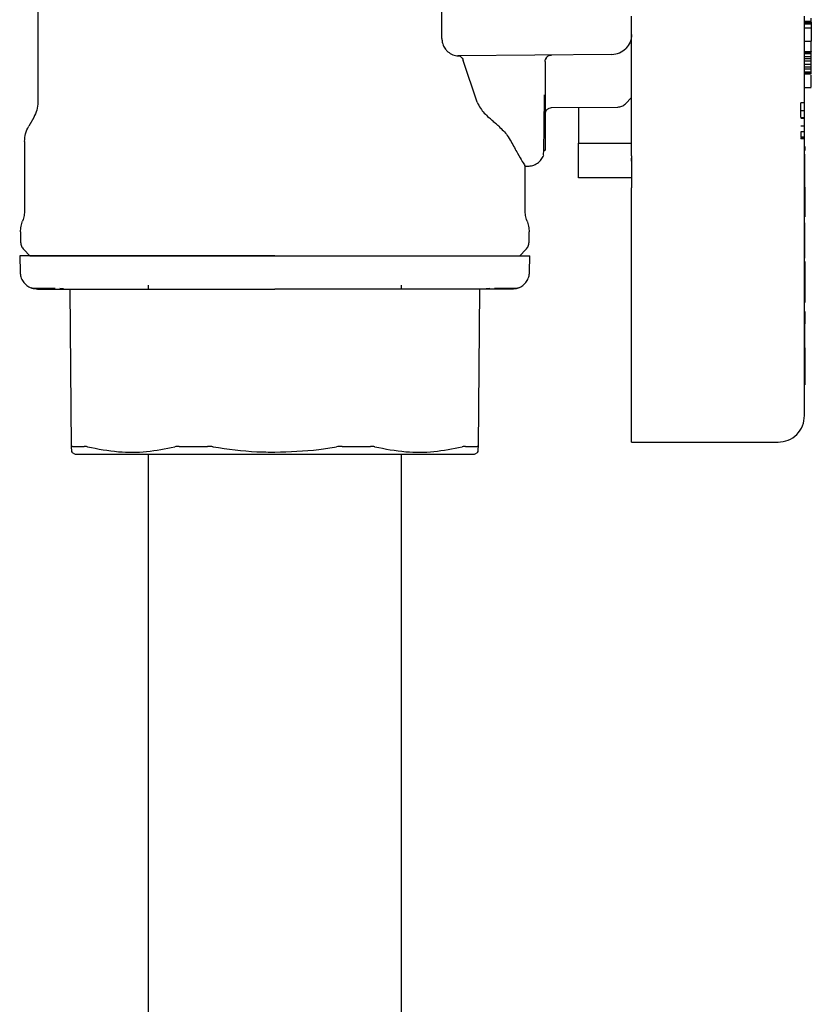
# Model space of a CAD drawing. Units: inches. Extents: x 0.4 to 16.6, y 0.2 to 10.8.
# Drawn here: x 11.2 to 11.4, y 6.2 to 6.5 of the extents above; entities that cross this region are included whole.
import ezdxf

# ---------------------------------------------------------------- set-up
doc = ezdxf.new("R2010")
doc.units = ezdxf.units.IN
doc.header["$MEASUREMENT"] = 0

msp = doc.modelspace()

# ---------------------------------------------------------------- linework, layer by layer
at = {"color": 7, "linetype": 'Continuous', "lineweight": 25}
for p, q in [((11.1648, 6.50939), (11.1648, 6.44601)), ((11.28428, 6.46482), (11.28428, 6.478)), ((11.39157, 6.46999), (11.39354, 6.46999)), ((11.39157, 6.46971), (11.39354, 6.46971)), ((11.39157, 6.46943), (11.39354, 6.46943)), ((11.39157, 6.46915), (11.39354, 6.46915)), ((11.39354, 6.46999), (11.39354, 6.47084)), ((11.39354, 6.46971), (11.39354, 6.46999)), ((11.39354, 6.46971), (11.39354, 6.46943)), ((11.39354, 6.46943), (11.39354, 6.46915)), ((11.39354, 6.46915), (11.39354, 6.46801)), ((11.39157, 6.46801), (11.39354, 6.46801)), ((11.39354, 6.46801), (11.39354, 6.46405)), ((11.39157, 6.46405), (11.39354, 6.46405)), ((11.39354, 6.46102), (11.39354, 6.46405)), ((11.39157, 6.46102), (11.39354, 6.46102)), ((11.39157, 6.46094), (11.39354, 6.46094)), ((11.39157, 6.46066), (11.39354, 6.46066)), ((11.39157, 6.46037), (11.39354, 6.46037)), ((11.39354, 6.46102), (11.39354, 6.46094)), ((11.39354, 6.46066), (11.39354, 6.46094)), ((11.39354, 6.46037), (11.39354, 6.46066)), ((11.39354, 6.45952), (11.39354, 6.46037)), ((11.33454, 6.46014), (11.28898, 6.45974)), ((11.2947, 6.44601), (11.29056, 6.45836)), ((11.3148, 6.45801), (11.3148, 6.44987)), ((11.39157, 6.45952), (11.39354, 6.45952)), ((11.39157, 6.45896), (11.39354, 6.45896)), ((11.39354, 6.45811), (11.39157, 6.45811)), ((11.39354, 6.45896), (11.39354, 6.45952)), ((11.39354, 6.45811), (11.39354, 6.45896)), ((11.39354, 6.45726), (11.39354, 6.45811)), ((11.39157, 6.45726), (11.39354, 6.45726)), ((11.39157, 6.45641), (11.39354, 6.45641)), ((11.39157, 6.45585), (11.39354, 6.45585)), ((11.39157, 6.455), (11.39354, 6.455)), ((11.39157, 6.45471), (11.39354, 6.45471)), ((11.39354, 6.45641), (11.39354, 6.45726)), ((11.39354, 6.45585), (11.39354, 6.45641)), ((11.39354, 6.455), (11.39354, 6.45585)), ((11.39354, 6.45471), (11.39354, 6.455)), ((11.39354, 6.45443), (11.39354, 6.45471)), ((11.39157, 6.45443), (11.39354, 6.45443)), ((11.3148, 6.44987), (11.3148, 6.44289)), ((11.39157, 6.45038), (11.39354, 6.45038)), ((11.33854, 6.44549), (11.34039, 6.44736)), ((11.39161, 6.44582), (11.39043, 6.44582)), ((11.39043, 6.44352), (11.39043, 6.44582)), ((11.3148, 6.44289), (11.3148, 6.43745)), ((11.31675, 6.4444), (11.33634, 6.44457)), ((11.39043, 6.44352), (11.39161, 6.44352)), ((11.39043, 6.44146), (11.39043, 6.44352)), ((11.16359, 6.44148), (11.16208, 6.43887)), ((11.3148, 6.44277), (11.3148, 6.44272)), ((11.3148, 6.44272), (11.3148, 6.44247)), ((11.39043, 6.44146), (11.39161, 6.44146)), ((11.39043, 6.44125), (11.39161, 6.44125)), ((11.3148, 6.43745), (11.3148, 6.43384)), ((11.39161, 6.43895), (11.39043, 6.43895)), ((11.39161, 6.43724), (11.39043, 6.43724)), ((11.39043, 6.43724), (11.39043, 6.43561)), ((11.16086, 6.43434), (11.16086, 6.41407)), ((11.39157, 6.43561), (11.39043, 6.43561)), ((11.39157, 6.43543), (11.39043, 6.43543)), ((11.39043, 6.43543), (11.39043, 6.43519)), ((11.39157, 6.43519), (11.39043, 6.43519)), ((11.39157, 6.3533), (11.39157, 6.43647)), ((11.31469, 6.43168), (11.31466, 6.43172)), ((11.31468, 6.43148), (11.31468, 6.43155)), ((11.3148, 6.43384), (11.3148, 6.43226)), ((11.32464, 6.42364), (11.32464, 6.43385)), ((11.32464, 6.43385), (11.34039, 6.43385)), ((11.39161, 6.43291), (11.39157, 6.43291)), ((11.39161, 6.43174), (11.39157, 6.43174)), ((11.39161, 6.43172), (11.39157, 6.43172)), ((11.39161, 6.43172), (11.39157, 6.43172)), ((11.39161, 6.43291), (11.39161, 6.43187)), ((11.39161, 6.43182), (11.39161, 6.43177)), ((11.39161, 6.43177), (11.39161, 6.43174)), ((11.39161, 6.43174), (11.39161, 6.43172)), ((11.39161, 6.43172), (11.39161, 6.43172)), ((11.34039, 6.42852), (11.34039, 6.4294)), ((11.39157, 6.43063), (11.39161, 6.43063)), ((11.39161, 6.42577), (11.39161, 6.43063)), ((11.30889, 6.41407), (11.30889, 6.42722)), ((11.30889, 6.42707), (11.30973, 6.42707)), ((11.39157, 6.42577), (11.39161, 6.42577)), ((11.39157, 6.42562), (11.39161, 6.42562)), ((11.39157, 6.42547), (11.39161, 6.42547)), ((11.39161, 6.42562), (11.39161, 6.42577)), ((11.39161, 6.42547), (11.39161, 6.42562)), ((11.39161, 6.42526), (11.39161, 6.42547)), ((11.34039, 6.42364), (11.32464, 6.42364)), ((11.39157, 6.42526), (11.39161, 6.42526)), ((11.39157, 6.42506), (11.39161, 6.42506)), ((11.39157, 6.42485), (11.39161, 6.42485)), ((11.39157, 6.42465), (11.39161, 6.42465)), ((11.39157, 6.42444), (11.39161, 6.42444)), ((11.39161, 6.42424), (11.39157, 6.42424)), ((11.39157, 6.42404), (11.39161, 6.42404)), ((11.39157, 6.42384), (11.39161, 6.42384)), ((11.39157, 6.42365), (11.39161, 6.42365)), ((11.39157, 6.42347), (11.39161, 6.42347)), ((11.39157, 6.4233), (11.39161, 6.4233)), ((11.39157, 6.42314), (11.39161, 6.42314)), ((11.39157, 6.42296), (11.39161, 6.42296)), ((11.39157, 6.42278), (11.39161, 6.42278)), ((11.39157, 6.42262), (11.39161, 6.42262)), ((11.39157, 6.42248), (11.39161, 6.42248)), ((11.39161, 6.42506), (11.39161, 6.42526)), ((11.39161, 6.42485), (11.39161, 6.42506)), ((11.39161, 6.42465), (11.39161, 6.42485)), ((11.39161, 6.42444), (11.39161, 6.42465)), ((11.39161, 6.42424), (11.39161, 6.42444)), ((11.39161, 6.42404), (11.39161, 6.42424)), ((11.39161, 6.42384), (11.39161, 6.42404)), ((11.39161, 6.42365), (11.39161, 6.42384)), ((11.39161, 6.42347), (11.39161, 6.42365)), ((11.39161, 6.4233), (11.39161, 6.42347)), ((11.39161, 6.42314), (11.39161, 6.4233)), ((11.39161, 6.42296), (11.39161, 6.42314)), ((11.39161, 6.42278), (11.39161, 6.42296)), ((11.39161, 6.42262), (11.39161, 6.42278)), ((11.39161, 6.42248), (11.39161, 6.42262)), ((11.39161, 6.42234), (11.39161, 6.42248)), ((11.34039, 6.35292), (11.34039, 6.42067)), ((11.39157, 6.42234), (11.39161, 6.42234)), ((11.39157, 6.42222), (11.39161, 6.42222)), ((11.39157, 6.42212), (11.39161, 6.42212)), ((11.39157, 6.42202), (11.39161, 6.42202)), ((11.39157, 6.42194), (11.39161, 6.42194)), ((11.39157, 6.42188), (11.39161, 6.42188)), ((11.39157, 6.42184), (11.39161, 6.42184)), ((11.39157, 6.42182), (11.39161, 6.42182)), ((11.39157, 6.42182), (11.39161, 6.42182)), ((11.39157, 6.42106), (11.39161, 6.42106)), ((11.39161, 6.42086), (11.39157, 6.42086)), ((11.39161, 6.42222), (11.39161, 6.42234)), ((11.39161, 6.42212), (11.39161, 6.42222)), ((11.39161, 6.42202), (11.39161, 6.42212)), ((11.39161, 6.42194), (11.39161, 6.42202)), ((11.39161, 6.42188), (11.39161, 6.42194)), ((11.39161, 6.42184), (11.39161, 6.42188)), ((11.39161, 6.42182), (11.39161, 6.42184)), ((11.39161, 6.42182), (11.39161, 6.42182)), ((11.39161, 6.42106), (11.39161, 6.42182)), ((11.39161, 6.42086), (11.39161, 6.42106)), ((11.39161, 6.42086), (11.39161, 6.41256)), ((11.39161, 6.41256), (11.39157, 6.41256)), ((11.39161, 6.4121), (11.39157, 6.4121)), ((11.39161, 6.41256), (11.39161, 6.4121)), ((11.39157, 6.41029), (11.39161, 6.41029)), ((11.39161, 6.40612), (11.39161, 6.41029)), ((11.15968, 6.40764), (11.15968, 6.4046)), ((11.31007, 6.4046), (11.31007, 6.40764)), ((11.39157, 6.40612), (11.39161, 6.40612)), ((11.39157, 6.40578), (11.39161, 6.40578)), ((11.39157, 6.40543), (11.39161, 6.40543)), ((11.39157, 6.40507), (11.39161, 6.40507)), ((11.39161, 6.40578), (11.39161, 6.40612)), ((11.39161, 6.40543), (11.39161, 6.40578)), ((11.39161, 6.40507), (11.39161, 6.40543)), ((11.39161, 6.40471), (11.39161, 6.40507)), ((11.1606, 6.40238), (11.16244, 6.40054)), ((11.30732, 6.40054), (11.30915, 6.40238)), ((11.39157, 6.40471), (11.39161, 6.40471)), ((11.39157, 6.40435), (11.39161, 6.40435)), ((11.39157, 6.404), (11.39161, 6.404)), ((11.39157, 6.40366), (11.39161, 6.40366)), ((11.39157, 6.40334), (11.39161, 6.40334)), ((11.39157, 6.40304), (11.39161, 6.40304)), ((11.39157, 6.40277), (11.39161, 6.40277)), ((11.39157, 6.40263), (11.39161, 6.40263)), ((11.39157, 6.4025), (11.39161, 6.4025)), ((11.39157, 6.40226), (11.39161, 6.40226)), ((11.39157, 6.40204), (11.39161, 6.40204)), ((11.39161, 6.40435), (11.39161, 6.40471)), ((11.39161, 6.404), (11.39161, 6.40435)), ((11.39161, 6.40366), (11.39161, 6.404)), ((11.39161, 6.40334), (11.39161, 6.40366)), ((11.39161, 6.40304), (11.39161, 6.40334)), ((11.39161, 6.40277), (11.39161, 6.40304)), ((11.39161, 6.40263), (11.39161, 6.40277)), ((11.39161, 6.4025), (11.39161, 6.40263)), ((11.39161, 6.40226), (11.39161, 6.4025)), ((11.39161, 6.40204), (11.39161, 6.40226)), ((11.39161, 6.40184), (11.39161, 6.40204)), ((11.15942, 6.40054), (11.15955, 6.39568)), ((11.3102, 6.39568), (11.31033, 6.40054)), ((11.39161, 6.40184), (11.39157, 6.40184)), ((11.39157, 6.40166), (11.39161, 6.40166)), ((11.39157, 6.40149), (11.39161, 6.40149)), ((11.39157, 6.40135), (11.39161, 6.40135)), ((11.39157, 6.40121), (11.39161, 6.40121)), ((11.39157, 6.4011), (11.39161, 6.4011)), ((11.39157, 6.401), (11.39161, 6.401)), ((11.39157, 6.40091), (11.39161, 6.40091)), ((11.39157, 6.39989), (11.39161, 6.39989)), ((11.39161, 6.40166), (11.39161, 6.40184)), ((11.39161, 6.40149), (11.39161, 6.40166)), ((11.39161, 6.40135), (11.39161, 6.40149)), ((11.39161, 6.40121), (11.39161, 6.40135)), ((11.39161, 6.4011), (11.39161, 6.40121)), ((11.39161, 6.401), (11.39161, 6.4011)), ((11.39161, 6.40091), (11.39161, 6.401)), ((11.39161, 6.39989), (11.39161, 6.40091)), ((11.39161, 6.39883), (11.39157, 6.39883)), ((11.39161, 6.39882), (11.39157, 6.39882)), ((11.39161, 6.39879), (11.39157, 6.39879)), ((11.39161, 6.39875), (11.39157, 6.39875)), ((11.39161, 6.39869), (11.39157, 6.39869)), ((11.39161, 6.39861), (11.39157, 6.39861)), ((11.39161, 6.39849), (11.39157, 6.39849)), ((11.39161, 6.39834), (11.39157, 6.39834)), ((11.39161, 6.39815), (11.39157, 6.39815)), ((11.39161, 6.39794), (11.39157, 6.39794)), ((11.39161, 6.39772), (11.39157, 6.39772)), ((11.39161, 6.39748), (11.39157, 6.39748)), ((11.39161, 6.39722), (11.39157, 6.39722)), ((11.39161, 6.39696), (11.39157, 6.39696)), ((11.39161, 6.39668), (11.39157, 6.39668)), ((11.39161, 6.3964), (11.39157, 6.3964)), ((11.39161, 6.39883), (11.39161, 6.39882)), ((11.39161, 6.39882), (11.39161, 6.39879)), ((11.39161, 6.39879), (11.39161, 6.39875)), ((11.39161, 6.39875), (11.39161, 6.39869)), ((11.39161, 6.39869), (11.39161, 6.39861)), ((11.39161, 6.39861), (11.39161, 6.39849)), ((11.39161, 6.39849), (11.39161, 6.39834)), ((11.39161, 6.39834), (11.39161, 6.39815)), ((11.39161, 6.39815), (11.39161, 6.39794)), ((11.39161, 6.39794), (11.39161, 6.39772)), ((11.39161, 6.39772), (11.39161, 6.39748)), ((11.39161, 6.39748), (11.39161, 6.39722)), ((11.39161, 6.39722), (11.39161, 6.39696)), ((11.39161, 6.39696), (11.39161, 6.39668)), ((11.39161, 6.39668), (11.39161, 6.3964)), ((11.39161, 6.3964), (11.39161, 6.39611)), ((11.39161, 6.39611), (11.39157, 6.39611)), ((11.39157, 6.39577), (11.39161, 6.39577)), ((11.39161, 6.39611), (11.39161, 6.39577)), ((11.39161, 6.39577), (11.39161, 6.38882)), ((11.17126, 6.39094), (11.17239, 6.39093)), ((11.17479, 6.34405), (11.17438, 6.3907)), ((11.19738, 6.39188), (11.19738, 6.3907)), ((11.27238, 6.3907), (11.27238, 6.39188)), ((11.29538, 6.3907), (11.29497, 6.34405)), ((11.29736, 6.39093), (11.2985, 6.39094)), ((11.39161, 6.38882), (11.39157, 6.38882)), ((11.39161, 6.38882), (11.39161, 6.38676)), ((11.39161, 6.38676), (11.39157, 6.38676)), ((11.39161, 6.38406), (11.39157, 6.38406)), ((11.39161, 6.38406), (11.39161, 6.38121)), ((11.39161, 6.38121), (11.39157, 6.38121)), ((11.39161, 6.38091), (11.39157, 6.38091)), ((11.39161, 6.38058), (11.39157, 6.38058)), ((11.39161, 6.38043), (11.39157, 6.38043)), ((11.39157, 6.37952), (11.39161, 6.37952)), ((11.39157, 6.37945), (11.39161, 6.37945)), ((11.39157, 6.37883), (11.39161, 6.37883)), ((11.39157, 6.37883), (11.39161, 6.37883)), ((11.39157, 6.37882), (11.39161, 6.37882)), ((11.39157, 6.37879), (11.39161, 6.37879)), ((11.39157, 6.37875), (11.39161, 6.37875)), ((11.39161, 6.38121), (11.39161, 6.38091)), ((11.39161, 6.38091), (11.39161, 6.38058)), ((11.39161, 6.38058), (11.39161, 6.38043)), ((11.39161, 6.37952), (11.39161, 6.38043)), ((11.39161, 6.37945), (11.39161, 6.37952)), ((11.39161, 6.37883), (11.39161, 6.37945)), ((11.39161, 6.37882), (11.39161, 6.37883)), ((11.39161, 6.37883), (11.39161, 6.37883)), ((11.39161, 6.37879), (11.39161, 6.37882)), ((11.39161, 6.37875), (11.39161, 6.37879)), ((11.39161, 6.3787), (11.39161, 6.37875)), ((11.39157, 6.3787), (11.39161, 6.3787)), ((11.39157, 6.37864), (11.39161, 6.37864)), ((11.39157, 6.37856), (11.39161, 6.37856)), ((11.39157, 6.37847), (11.39161, 6.37847)), ((11.39157, 6.37837), (11.39161, 6.37837)), ((11.39157, 6.37825), (11.39161, 6.37825)), ((11.39157, 6.37807), (11.39161, 6.37807)), ((11.39157, 6.37794), (11.39161, 6.37794)), ((11.39157, 6.37775), (11.39161, 6.37775)), ((11.39157, 6.37755), (11.39161, 6.37755)), ((11.39157, 6.37734), (11.39161, 6.37734)), ((11.39157, 6.37711), (11.39161, 6.37711)), ((11.39157, 6.37687), (11.39161, 6.37687)), ((11.39157, 6.37661), (11.39161, 6.37661)), ((11.39157, 6.37634), (11.39161, 6.37634)), ((11.39157, 6.37605), (11.39161, 6.37605)), ((11.39161, 6.37864), (11.39161, 6.3787)), ((11.39161, 6.37856), (11.39161, 6.37864)), ((11.39161, 6.37847), (11.39161, 6.37856)), ((11.39161, 6.37837), (11.39161, 6.37847)), ((11.39161, 6.37825), (11.39161, 6.37837)), ((11.39161, 6.37807), (11.39161, 6.37825)), ((11.39161, 6.37794), (11.39161, 6.37807)), ((11.39161, 6.37775), (11.39161, 6.37794)), ((11.39161, 6.37755), (11.39161, 6.37775)), ((11.39161, 6.37734), (11.39161, 6.37755)), ((11.39161, 6.37711), (11.39161, 6.37734)), ((11.39161, 6.37687), (11.39161, 6.37711)), ((11.39161, 6.37661), (11.39161, 6.37687)), ((11.39161, 6.37634), (11.39161, 6.37661)), ((11.39161, 6.37605), (11.39161, 6.37634)), ((11.39161, 6.37576), (11.39161, 6.37605)), ((11.39157, 6.37576), (11.39161, 6.37576)), ((11.39157, 6.37546), (11.39161, 6.37546)), ((11.39157, 6.37516), (11.39161, 6.37516)), ((11.39157, 6.37486), (11.39161, 6.37486)), ((11.39157, 6.37456), (11.39161, 6.37456)), ((11.39157, 6.37425), (11.39161, 6.37425)), ((11.39157, 6.37395), (11.39161, 6.37395)), ((11.39157, 6.37365), (11.39161, 6.37365)), ((11.39157, 6.37343), (11.39161, 6.37343)), ((11.39161, 6.37332), (11.39157, 6.37332)), ((11.39157, 6.37314), (11.39161, 6.37314)), ((11.39157, 6.37294), (11.39161, 6.37294)), ((11.39161, 6.37546), (11.39161, 6.37576)), ((11.39161, 6.37516), (11.39161, 6.37546)), ((11.39161, 6.37486), (11.39161, 6.37516)), ((11.39161, 6.37456), (11.39161, 6.37486)), ((11.39161, 6.37425), (11.39161, 6.37456)), ((11.39161, 6.37395), (11.39161, 6.37425)), ((11.39161, 6.37365), (11.39161, 6.37395)), ((11.39161, 6.37343), (11.39161, 6.37365)), ((11.39161, 6.37332), (11.39161, 6.37343)), ((11.39161, 6.37332), (11.39161, 6.37314)), ((11.39161, 6.37314), (11.39161, 6.37294)), ((11.39161, 6.37294), (11.39161, 6.37273)), ((11.39157, 6.37273), (11.39161, 6.37273)), ((11.39157, 6.3725), (11.39161, 6.3725)), ((11.39157, 6.37225), (11.39161, 6.37225)), ((11.39157, 6.372), (11.39161, 6.372)), ((11.39157, 6.37172), (11.39161, 6.37172)), ((11.39157, 6.37144), (11.39161, 6.37144)), ((11.39157, 6.37115), (11.39161, 6.37115)), ((11.39157, 6.37085), (11.39161, 6.37085)), ((11.39157, 6.37055), (11.39161, 6.37055)), ((11.39157, 6.37025), (11.39161, 6.37025)), ((11.39161, 6.37273), (11.39161, 6.3725)), ((11.39161, 6.3725), (11.39161, 6.37225)), ((11.39161, 6.37225), (11.39161, 6.372)), ((11.39161, 6.372), (11.39161, 6.37172)), ((11.39161, 6.37172), (11.39161, 6.37144)), ((11.39161, 6.37144), (11.39161, 6.37115)), ((11.39161, 6.37115), (11.39161, 6.37085)), ((11.39161, 6.37085), (11.39161, 6.37055)), ((11.39161, 6.37055), (11.39161, 6.37025)), ((11.39161, 6.37025), (11.39161, 6.36995)), ((11.39157, 6.36995), (11.39161, 6.36995)), ((11.39157, 6.36964), (11.39161, 6.36964)), ((11.39157, 6.36934), (11.39161, 6.36934)), ((11.39157, 6.36903), (11.39161, 6.36903)), ((11.39157, 6.36873), (11.39161, 6.36873)), ((11.39157, 6.36843), (11.39161, 6.36843)), ((11.39157, 6.36817), (11.39161, 6.36817)), ((11.39157, 6.36792), (11.39161, 6.36792)), ((11.39157, 6.36766), (11.39161, 6.36766)), ((11.39157, 6.36741), (11.39161, 6.36741)), ((11.39157, 6.36715), (11.39161, 6.36715)), ((11.39161, 6.36995), (11.39161, 6.36964)), ((11.39161, 6.36964), (11.39161, 6.36934)), ((11.39161, 6.36934), (11.39161, 6.36903)), ((11.39161, 6.36903), (11.39161, 6.36873)), ((11.39161, 6.36873), (11.39161, 6.36843)), ((11.39161, 6.36843), (11.39161, 6.36817)), ((11.39161, 6.36817), (11.39161, 6.36792)), ((11.39161, 6.36792), (11.39161, 6.36766)), ((11.39161, 6.36766), (11.39161, 6.36741)), ((11.39161, 6.36741), (11.39161, 6.36715)), ((11.39161, 6.36715), (11.39161, 6.3669)), ((11.39157, 6.3669), (11.39161, 6.3669)), ((11.39157, 6.36665), (11.39161, 6.36665)), ((11.39157, 6.3664), (11.39161, 6.3664)), ((11.39157, 6.36616), (11.39161, 6.36616)), ((11.39157, 6.36591), (11.39161, 6.36591)), ((11.39157, 6.36551), (11.39161, 6.36551)), ((11.39157, 6.3651), (11.39161, 6.3651)), ((11.39157, 6.3647), (11.39161, 6.3647)), ((11.39157, 6.3643), (11.39161, 6.3643)), ((11.39161, 6.3669), (11.39161, 6.36665)), ((11.39161, 6.36665), (11.39161, 6.3664)), ((11.39161, 6.3664), (11.39161, 6.36616)), ((11.39161, 6.36616), (11.39161, 6.36591)), ((11.39161, 6.36591), (11.39161, 6.36551)), ((11.39161, 6.36551), (11.39161, 6.3651)), ((11.39161, 6.3651), (11.39161, 6.3647)), ((11.39161, 6.3647), (11.39161, 6.3643)), ((11.39161, 6.3643), (11.39161, 6.3639)), ((11.39157, 6.3639), (11.39161, 6.3639)), ((11.39157, 6.36351), (11.39161, 6.36351)), ((11.39157, 6.36312), (11.39161, 6.36312)), ((11.39157, 6.36273), (11.39161, 6.36273)), ((11.39157, 6.36235), (11.39161, 6.36235)), ((11.39157, 6.36234), (11.39161, 6.36234)), ((11.39161, 6.3639), (11.39161, 6.36351)), ((11.39161, 6.36351), (11.39161, 6.36312)), ((11.39161, 6.36312), (11.39161, 6.36273)), ((11.39161, 6.36273), (11.39161, 6.36235)), ((11.39161, 6.36235), (11.39161, 6.36234)), ((11.34039, 6.34543), (11.3837, 6.34543)), ((11.17473, 6.34251), (11.17582, 6.34188)), ((11.29393, 6.34188), (11.29503, 6.34251))]:
    msp.add_line(p, q, dxfattribs=at)
for points, knots in [([(11.34039, 6.43008), (11.34039, 6.43167), (11.34039, 6.43485), (11.34039, 6.44093), (11.34039, 6.44777), (11.34039, 6.45528), (11.34039, 6.46323), (11.34039, 6.46868), (11.34039, 6.47141)], [0, 0, 0, 0, 0.166678, 0.333342, 0.500007, 0.666671, 0.833335, 1, 1, 1, 1]), ([(11.39157, 6.43647), (11.39157, 6.43812), (11.39157, 6.44146), (11.39157, 6.45024), (11.39157, 6.46052), (11.39157, 6.46787), (11.39157, 6.47141)], [0, 0, 0, 0, 0.254626, 0.514176, 0.766137, 1, 1, 1, 1]), ([(11.28428, 6.46482), (11.2843, 6.46445), (11.28434, 6.46391), (11.28455, 6.46316), (11.28488, 6.46234), (11.28533, 6.46168), (11.28568, 6.46129), (11.28576, 6.46121)], [0, 0, 0, 0, 0.251801, 0.37656, 0.552479, 0.906814, 1, 1, 1, 1]), ([(11.34039, 6.46604), (11.34031, 6.46527), (11.34015, 6.46371), (11.33917, 6.46249), (11.33868, 6.46189)], [0, 0, 0, 0, 0.50063, 1, 1, 1, 1]), ([(11.28576, 6.46121), (11.2862, 6.46084), (11.28715, 6.46003), (11.28828, 6.45975), (11.2889, 6.45974), (11.28898, 6.45974)], [0, 0, 0, 0, 0.434331, 0.928905, 1, 1, 1, 1]), ([(11.33454, 6.46014), (11.33531, 6.46022), (11.33687, 6.4604), (11.33807, 6.46139), (11.33868, 6.46189)], [0, 0, 0, 0, 0.499413, 1, 1, 1, 1]), ([(11.28906, 6.45974), (11.28927, 6.45972), (11.28965, 6.45967), (11.29012, 6.45929), (11.29042, 6.45883), (11.29052, 6.45849), (11.29056, 6.45836)], [0, 0, 0, 0, 0.3276827, 0.6178261, 0.852928, 1, 1, 1, 1]), ([(11.3148, 6.45801), (11.31481, 6.45814), (11.31482, 6.4584), (11.31494, 6.45877), (11.31512, 6.45911), (11.31528, 6.4593), (11.31537, 6.4594)], [0, 0, 0, 0, 0.250078, 0.500348, 0.750455, 1, 1, 1, 1]), ([(11.31675, 6.45981), (11.31656, 6.45982), (11.31618, 6.45984), (11.31565, 6.45963), (11.31522, 6.45928), (11.31504, 6.45893), (11.31495, 6.45876)], [0, 0, 0, 0, 0.254814, 0.507596, 0.75602, 1, 1, 1, 1]), ([(11.39354, 6.45045), (11.39354, 6.45043), (11.39354, 6.45034), (11.39354, 6.45058), (11.39354, 6.45088), (11.39354, 6.45109), (11.39354, 6.45125), (11.39354, 6.45166), (11.39354, 6.4524), (11.39354, 6.4533), (11.39354, 6.45383), (11.39354, 6.45397)], [0, 0, 0, 0, 0.086588, 0.297175, 0.401905, 0.427979, 0.480172, 0.532362, 0.728568, 0.924633, 1, 1, 1, 1]), ([(11.1648, 6.44601), (11.16475, 6.44521), (11.16464, 6.44363), (11.16394, 6.4422), (11.16359, 6.44148)], [0, 0, 0, 0, 0.5, 1, 1, 1, 1]), ([(11.2947, 6.44601), (11.29501, 6.44539), (11.2956, 6.44424), (11.29681, 6.44275), (11.2977, 6.44191), (11.29815, 6.44148)], [0, 0, 0, 0, 0.362234, 0.679304, 1, 1, 1, 1]), ([(11.31457, 6.44246), (11.31459, 6.44391), (11.31461, 6.44566), (11.31462, 6.44781), (11.31462, 6.44817)], [0, 0, 0, 0, 0.832417, 1, 1, 1, 1]), ([(11.31536, 6.44381), (11.31527, 6.4437), (11.3151, 6.4435), (11.31486, 6.44304), (11.31482, 6.44266), (11.3148, 6.44241)], [0, 0, 0, 0, 0.263488, 0.521653, 1, 1, 1, 1]), ([(11.31536, 6.44381), (11.31546, 6.4439), (11.31566, 6.44408), (11.31612, 6.44432), (11.3165, 6.44437), (11.31675, 6.4444)], [0, 0, 0, 0, 0.263246, 0.52028, 1, 1, 1, 1]), ([(11.32464, 6.44447), (11.32464, 6.44399), (11.32464, 6.44273), (11.32464, 6.44087), (11.32464, 6.43891), (11.32464, 6.43624), (11.32464, 6.43485), (11.32464, 6.43385)], [0, 0, 0, 0, 0.095753, 0.258178, 0.420606, 0.583032, 1, 1, 1, 1]), ([(11.33633, 6.44457), (11.33652, 6.44458), (11.33692, 6.4446), (11.33751, 6.44478), (11.33808, 6.44508), (11.3384, 6.44537), (11.33856, 6.44551)], [0, 0, 0, 0, 0.233165, 0.480226, 0.737411, 1, 1, 1, 1]), ([(11.30111, 6.43887), (11.3008, 6.43914), (11.30017, 6.4397), (11.29918, 6.44057), (11.29849, 6.44118), (11.29815, 6.44148)], [0, 0, 0, 0, 0.319022, 0.659398, 1, 1, 1, 1]), ([(11.31427, 6.43044), (11.31431, 6.43041), (11.31437, 6.43035), (11.31444, 6.433), (11.31451, 6.4363), (11.31454, 6.43948), (11.31456, 6.44104)], [0, 0, 0, 0, 0.297692, 0.530421, 0.771008, 1, 1, 1, 1]), ([(11.31456, 6.44104), (11.31456, 6.44114), (11.31457, 6.44153), (11.31457, 6.44206), (11.31457, 6.44246)], [0, 0, 0, 0, 0.249054, 1, 1, 1, 1]), ([(11.30111, 6.43887), (11.30158, 6.43842), (11.30253, 6.43753), (11.30379, 6.43599), (11.3044, 6.43494), (11.30476, 6.43434)], [0, 0, 0, 0, 0.295815, 0.591557, 1, 1, 1, 1]), ([(11.30476, 6.43434), (11.30541, 6.43314), (11.30674, 6.4307), (11.3081, 6.42839), (11.30885, 6.42714), (11.30881, 6.4272), (11.3088, 6.42722)], [0, 0, 0, 0, 0.2790793, 0.5664324, 0.8391082, 1, 1, 1, 1]), ([(11.3148, 6.43224), (11.3148, 6.43189), (11.31479, 6.43151), (11.3147, 6.43167), (11.31469, 6.43168)], [0, 0, 0, 0, 0.955512, 1, 1, 1, 1]), ([(11.30968, 6.42707), (11.31018, 6.42712), (11.31119, 6.4272), (11.31258, 6.4279), (11.31373, 6.42894), (11.31419, 6.42985), (11.31442, 6.4303)], [0, 0, 0, 0, 0.248071, 0.503515, 0.756272, 1, 1, 1, 1]), ([(11.34039, 6.43008), (11.34039, 6.42931), (11.34039, 6.42815), (11.34039, 6.42582), (11.34039, 6.42351), (11.34039, 6.42163), (11.34039, 6.42067)], [0, 0, 0, 0, 0.332394, 0.499502, 0.742633, 1, 1, 1, 1]), ([(11.16086, 6.41407), (11.16084, 6.41354), (11.16079, 6.41244), (11.16045, 6.41139), (11.16027, 6.41085)], [0, 0, 0, 0, 0.485828, 1, 1, 1, 1]), ([(11.30948, 6.41085), (11.30931, 6.41139), (11.30897, 6.41244), (11.30892, 6.41354), (11.30889, 6.41407)], [0, 0, 0, 0, 0.514172, 1, 1, 1, 1]), ([(11.15968, 6.4046), (11.15972, 6.40419), (11.15981, 6.40335), (11.16034, 6.4027), (11.1606, 6.40238)], [0, 0, 0, 0, 0.5, 1, 1, 1, 1]), ([(11.30915, 6.40238), (11.30942, 6.4027), (11.30995, 6.40335), (11.31003, 6.40419), (11.31007, 6.4046)], [0, 0, 0, 0, 0.5, 1, 1, 1, 1]), ([(11.23488, 6.40054), (11.23326, 6.40054), (11.23001, 6.40054), (11.22598, 6.40054), (11.22277, 6.40054), (11.21958, 6.40054), (11.21563, 6.40054), (11.21174, 6.40054), (11.20868, 6.40054), (11.20642, 6.40054), (11.20418, 6.40054), (11.20124, 6.40054), (11.19765, 6.40054), (11.1935, 6.40054), (11.18952, 6.40054), (11.18572, 6.40054), (11.18213, 6.40054), (11.17764, 6.40054), (11.1736, 6.40054), (11.17053, 6.40054), (11.16891, 6.40054), (11.16776, 6.40054), (11.16669, 6.40054), (11.16467, 6.40054), (11.16302, 6.40054), (11.16174, 6.40054), (11.16099, 6.40054), (11.16025, 6.40054), (11.15976, 6.40054), (11.15953, 6.40054), (11.15943, 6.40054), (11.15943, 6.40054), (11.15943, 6.40054)], [0, 0, 0, 0, 0.0410353, 0.0820706, 0.1025802, 0.1230899, 0.1641252, 0.2051605, 0.2256702, 0.2461799, 0.2666895, 0.2871992, 0.3282346, 0.3692698, 0.4103052, 0.4513405, 0.4923758, 0.5334111, 0.6156107, 0.656646, 0.6771557, 0.6976653, 0.718175, 0.7386846, 0.8208844, 0.8413941, 0.8619037, 0.9029391, 0.9439744, 0.964484, 0.9849937, 1, 1, 1, 1]), ([(11.16244, 6.40054), (11.16267, 6.40054), (11.16316, 6.40054), (11.16719, 6.40054), (11.17387, 6.40054), (11.18329, 6.40054), (11.19487, 6.40054), (11.20786, 6.40054), (11.22136, 6.40054), (11.23046, 6.40054), (11.23488, 6.40054)], [0, 0, 0, 0, 0.116515, 0.240009, 0.368637, 0.499995, 0.631352, 0.75998, 0.883475, 1, 1, 1, 1]), ([(11.23488, 6.40054), (11.2393, 6.40054), (11.2484, 6.40054), (11.2619, 6.40054), (11.27488, 6.40054), (11.28646, 6.40054), (11.29589, 6.40054), (11.30257, 6.40054), (11.3066, 6.40054), (11.30708, 6.40054), (11.30732, 6.40054)], [0, 0, 0, 0, 0.116525, 0.24002, 0.368648, 0.500005, 0.631363, 0.759991, 0.883485, 1, 1, 1, 1]), ([(11.23488, 6.40054), (11.2365, 6.40054), (11.23893, 6.40054), (11.24216, 6.40054), (11.24458, 6.40054), (11.24698, 6.40054), (11.25017, 6.40054), (11.25412, 6.40054), (11.25801, 6.40054), (11.26107, 6.40054), (11.26333, 6.40054), (11.26557, 6.40054), (11.26851, 6.40054), (11.2721, 6.40054), (11.27625, 6.40054), (11.28024, 6.40054), (11.28403, 6.40054), (11.28702, 6.40054), (11.2893, 6.40054), (11.29096, 6.40054), (11.29309, 6.40054), (11.2956, 6.40054), (11.29837, 6.40054), (11.30087, 6.40054), (11.30384, 6.40054), (11.30624, 6.40054), (11.30782, 6.40054), (11.30857, 6.40054), (11.30906, 6.40054), (11.3096, 6.40054), (11.31009, 6.40054), (11.31032, 6.40054), (11.31032, 6.40054), (11.31032, 6.40054)], [0, 0, 0, 0, 0.041033, 0.061542, 0.082051, 0.10256, 0.123069, 0.164102, 0.205136, 0.225645, 0.246153, 0.266662, 0.287171, 0.328205, 0.369238, 0.410272, 0.451305, 0.492339, 0.512848, 0.533356, 0.553865, 0.594899, 0.635932, 0.676966, 0.717999, 0.800195, 0.841229, 0.861738, 0.882247, 0.902755, 0.943789, 0.984822, 1, 1, 1, 1]), ([(11.15955, 6.39568), (11.1596, 6.39521), (11.1597, 6.39424), (11.16039, 6.39288), (11.16144, 6.39172), (11.16238, 6.39126), (11.16284, 6.39104)], [0, 0, 0, 0, 0.23424, 0.485841, 0.745006, 1, 1, 1, 1]), ([(11.30691, 6.39104), (11.30738, 6.39126), (11.30831, 6.39172), (11.30936, 6.39288), (11.31005, 6.39424), (11.31015, 6.39521), (11.3102, 6.39568)], [0, 0, 0, 0, 0.254994, 0.514159, 0.76576, 1, 1, 1, 1]), ([(11.16471, 6.3907), (11.1644, 6.39071), (11.16376, 6.39074), (11.16316, 6.39093), (11.16284, 6.39104)], [0, 0, 0, 0, 0.485489, 1, 1, 1, 1]), ([(11.16284, 6.39104), (11.16301, 6.39102), (11.16324, 6.391), (11.16525, 6.39098), (11.16588, 6.39098)], [0, 0, 0, 0, 0.684395, 1, 1, 1, 1]), ([(11.16467, 6.3907), (11.16494, 6.3907), (11.16522, 6.3907), (11.1663, 6.3907), (11.1663, 6.3907), (11.1663, 6.3907), (11.1663, 6.3907), (11.16631, 6.3907), (11.16632, 6.3907), (11.16641, 6.3907), (11.16664, 6.3907), (11.16728, 6.3907), (11.16855, 6.3907), (11.17076, 6.3907), (11.1729, 6.3907), (11.17407, 6.3907)], [0, 0, 0, 0, 0.412293, 0.412296, 0.412302, 0.412316, 0.412423, 0.412636, 0.414345, 0.417763, 0.445088, 0.499683, 0.63108, 0.797871, 1, 1, 1, 1]), ([(11.16588, 6.39098), (11.16647, 6.39097), (11.16733, 6.39096), (11.16925, 6.39095), (11.16988, 6.39095)], [0, 0, 0, 0, 0.6754887, 1, 1, 1, 1]), ([(11.17407, 6.3907), (11.17493, 6.3907), (11.17665, 6.3907), (11.17961, 6.3907), (11.18212, 6.3907), (11.18403, 6.3907), (11.18483, 6.3907), (11.18523, 6.3907)], [0, 0, 0, 0, 0.271552, 0.542384, 0.813871, 0.906964, 1, 1, 1, 1]), ([(11.18523, 6.3907), (11.18577, 6.3907), (11.18712, 6.3907), (11.19012, 6.3907), (11.19436, 6.3907), (11.19797, 6.3907), (11.19977, 6.3907)], [0, 0, 0, 0, 0.122833, 0.309401, 0.654508, 1, 1, 1, 1]), ([(11.19977, 6.3907), (11.20072, 6.3907), (11.2026, 6.3907), (11.20633, 6.3907), (11.211, 6.3907), (11.21717, 6.3907), (11.22355, 6.3907), (11.22965, 6.3907), (11.23328, 6.3907), (11.23488, 6.3907)], [0, 0, 0, 0, 0.0882184, 0.1763171, 0.3382258, 0.5000306, 0.7032503, 0.8699157, 1, 1, 1, 1]), ([(11.26998, 6.3907), (11.26904, 6.3907), (11.26715, 6.3907), (11.26343, 6.3907), (11.25875, 6.3907), (11.25259, 6.3907), (11.2462, 6.3907), (11.24011, 6.3907), (11.23647, 6.3907), (11.23488, 6.3907)], [0, 0, 0, 0, 0.08819, 0.176317, 0.338169, 0.500031, 0.7032, 0.869893, 1, 1, 1, 1]), ([(11.28452, 6.3907), (11.28402, 6.3907), (11.28261, 6.3907), (11.27958, 6.3907), (11.2753, 6.3907), (11.27176, 6.3907), (11.26998, 6.3907)], [0, 0, 0, 0, 0.116352, 0.322053, 0.660713, 1, 1, 1, 1]), ([(11.29568, 6.3907), (11.29495, 6.3907), (11.2935, 6.3907), (11.29105, 6.3907), (11.28873, 6.3907), (11.28688, 6.3907), (11.28558, 6.3907), (11.28488, 6.3907), (11.28452, 6.3907)], [0, 0, 0, 0, 0.230522, 0.460452, 0.690631, 0.836312, 0.918128, 1, 1, 1, 1]), ([(11.30509, 6.3907), (11.30489, 6.3907), (11.30466, 6.3907), (11.3037, 6.3907), (11.30357, 6.3907), (11.30355, 6.3907), (11.30355, 6.3907), (11.30355, 6.3907), (11.30347, 6.3907), (11.30329, 6.3907), (11.30301, 6.3907), (11.3024, 6.3907), (11.30121, 6.3907), (11.299, 6.3907), (11.29686, 6.3907), (11.29568, 6.3907)], [0, 0, 0, 0, 0.349986, 0.393923, 0.399422, 0.400109, 0.400195, 0.400206, 0.400209, 0.433388, 0.466595, 0.49984, 0.631146, 0.79791, 1, 1, 1, 1]), ([(11.29988, 6.39095), (11.30049, 6.39095), (11.30333, 6.39096), (11.30598, 6.39099), (11.30661, 6.39102), (11.30691, 6.39104)], [0, 0, 0, 0, 0.122302, 0.573561, 1, 1, 1, 1]), ([(11.30691, 6.39104), (11.3066, 6.39093), (11.30599, 6.39074), (11.30535, 6.39071), (11.30505, 6.3907)], [0, 0, 0, 0, 0.514511, 1, 1, 1, 1]), ([(11.34039, 6.34543), (11.34039, 6.34551), (11.34039, 6.34569), (11.34039, 6.34704), (11.34039, 6.34904), (11.34039, 6.35114), (11.34039, 6.35247), (11.34039, 6.35292)], [0, 0, 0, 0, 0.221566, 0.443154, 0.66344, 0.885598, 1, 1, 1, 1]), ([(11.3837, 6.34543), (11.38473, 6.34554), (11.38679, 6.34578), (11.38939, 6.3476), (11.39121, 6.3502), (11.39145, 6.35227), (11.39157, 6.3533)], [0, 0, 0, 0, 0.250045, 0.5, 0.749955, 1, 1, 1, 1]), ([(11.17504, 6.34419), (11.175, 6.34418), (11.17492, 6.34418), (11.17481, 6.34415), (11.1748, 6.34409), (11.17479, 6.34405)], [0, 0, 0, 0, 0.253036, 0.506069, 1, 1, 1, 1]), ([(11.1748, 6.34264), (11.1748, 6.34261), (11.1748, 6.34252), (11.17479, 6.34345), (11.17479, 6.34405)], [0, 0, 0, 0, 0.352091, 1, 1, 1, 1]), ([(11.17504, 6.34419), (11.17522, 6.34419), (11.17575, 6.34419), (11.1766, 6.34419), (11.1776, 6.34419), (11.17821, 6.34419), (11.17852, 6.34419)], [0, 0, 0, 0, 0.179434, 0.538393, 0.769069, 1, 1, 1, 1]), ([(11.17948, 6.34405), (11.17938, 6.34407), (11.17919, 6.34411), (11.17885, 6.34417), (11.17865, 6.34418), (11.17852, 6.34419)], [0, 0, 0, 0, 0.253024, 0.506055, 1, 1, 1, 1]), ([(11.17948, 6.34405), (11.18253, 6.34346), (11.18833, 6.34234), (11.19701, 6.34242), (11.20252, 6.3435), (11.2053, 6.34405)], [0, 0, 0, 0, 0.356044, 0.676034, 1, 1, 1, 1]), ([(11.20662, 6.34419), (11.2065, 6.34418), (11.20625, 6.34418), (11.20579, 6.34415), (11.20549, 6.34409), (11.2053, 6.34405)], [0, 0, 0, 0, 0.253038, 0.506074, 1, 1, 1, 1]), ([(11.20662, 6.34419), (11.2076, 6.34419), (11.20907, 6.34419), (11.21082, 6.34419), (11.21183, 6.34419), (11.21273, 6.34419), (11.21379, 6.34419), (11.2146, 6.34419), (11.21501, 6.34419)], [0, 0, 0, 0, 0.358953, 0.538385, 0.628095, 0.717805, 0.858873, 1, 1, 1, 1]), ([(11.21662, 6.34405), (11.21648, 6.34407), (11.21621, 6.34411), (11.21566, 6.34417), (11.21527, 6.34418), (11.21501, 6.34419)], [0, 0, 0, 0, 0.253025, 0.506058, 1, 1, 1, 1]), ([(11.21662, 6.34405), (11.22094, 6.34344), (11.227, 6.34258), (11.23312, 6.3425), (11.23488, 6.34247)], [0, 0, 0, 0, 0.712022, 1, 1, 1, 1]), ([(11.23488, 6.34247), (11.23924, 6.34262), (11.24536, 6.34282), (11.2514, 6.34377), (11.25314, 6.34405)], [0, 0, 0, 0, 0.712283, 1, 1, 1, 1]), ([(11.25475, 6.34419), (11.25462, 6.34418), (11.25435, 6.34418), (11.25381, 6.34415), (11.2534, 6.34409), (11.25314, 6.34405)], [0, 0, 0, 0, 0.2530378, 0.5060728, 1, 1, 1, 1]), ([(11.25475, 6.34419), (11.25526, 6.34419), (11.25604, 6.34419), (11.25705, 6.34419), (11.25807, 6.34419), (11.25908, 6.34419), (11.26007, 6.34419), (11.26135, 6.34419), (11.26237, 6.34419), (11.26313, 6.34419)], [0, 0, 0, 0, 0.179428, 0.269137, 0.358845, 0.538273, 0.627982, 0.71769, 1, 1, 1, 1]), ([(11.26446, 6.34405), (11.26436, 6.34407), (11.26416, 6.34411), (11.26373, 6.34417), (11.26337, 6.34418), (11.26313, 6.34419)], [0, 0, 0, 0, 0.253026, 0.506059, 1, 1, 1, 1]), ([(11.26446, 6.34405), (11.26751, 6.34346), (11.2733, 6.34234), (11.28198, 6.34242), (11.2875, 6.3435), (11.29028, 6.34405)], [0, 0, 0, 0, 0.356042, 0.676032, 1, 1, 1, 1]), ([(11.29124, 6.34419), (11.29117, 6.34418), (11.29104, 6.34418), (11.29074, 6.34415), (11.29046, 6.34409), (11.29028, 6.34405)], [0, 0, 0, 0, 0.253036, 0.50607, 1, 1, 1, 1]), ([(11.29124, 6.34419), (11.29148, 6.34419), (11.2922, 6.34419), (11.29306, 6.34419), (11.29398, 6.34419), (11.29443, 6.34419), (11.29471, 6.34419)], [0, 0, 0, 0, 0.179435, 0.538395, 0.71783, 1, 1, 1, 1]), ([(11.29497, 6.34405), (11.29497, 6.34407), (11.29496, 6.34411), (11.2949, 6.34417), (11.29478, 6.34418), (11.29471, 6.34419)], [0, 0, 0, 0, 0.253023, 0.506054, 1, 1, 1, 1]), ([(11.29497, 6.34405), (11.29496, 6.34339), (11.29496, 6.34246), (11.29496, 6.3426), (11.29496, 6.34264)], [0, 0, 0, 0, 0.712114, 1, 1, 1, 1]), ([(11.17582, 6.34188), (11.17608, 6.34188), (11.17638, 6.34188), (11.1787, 6.34188), (11.18086, 6.34188), (11.18546, 6.34188), (11.18901, 6.34188), (11.1956, 6.34188), (11.20028, 6.34188), (11.20842, 6.34188), (11.21391, 6.34188), (11.22305, 6.34188), (11.22896, 6.34188), (11.23411, 6.34188), (11.23488, 6.34188)], [0, 0, 0, 0, 0.14167, 0.166667, 0.308336, 0.333334, 0.475004, 0.5, 0.641672, 0.666667, 0.808337, 0.833333, 0.975003, 1, 1, 1, 1]), ([(11.19738, 6.34188), (11.19738, 6.32571), (11.19738, 6.29454), (11.19738, 6.24954), (11.19738, 6.20787), (11.19738, 6.1697), (11.19738, 6.137), (11.19738, 6.10965), (11.19738, 6.08722), (11.19738, 6.06668), (11.19738, 6.04835), (11.19738, 6.0325), (11.19738, 6.01962), (11.19738, 6.00838), (11.19738, 5.99773), (11.19738, 5.98724), (11.19738, 5.974), (11.19738, 5.9585), (11.19738, 5.94032), (11.19738, 5.92232), (11.19738, 5.90387), (11.19738, 5.88536), (11.19738, 5.86487), (11.19738, 5.8435), (11.19738, 5.82243), (11.19738, 5.802), (11.19738, 5.78169), (11.19738, 5.76108), (11.19738, 5.74041), (11.19738, 5.72287), (11.19738, 5.70864), (11.19738, 5.69741), (11.19738, 5.68826), (11.19738, 5.68141), (11.19739, 5.67711), (11.19742, 5.67463), (11.19745, 5.6734), (11.1975, 5.67336), (11.19751, 5.67335)], [0, 0, 0, 0, 0.058574, 0.112897, 0.163157, 0.209412, 0.251425, 0.283201, 0.31213, 0.338238, 0.365762, 0.389071, 0.408131, 0.425394, 0.443515, 0.46248, 0.482285, 0.520905, 0.562041, 0.6037, 0.632445, 0.661893, 0.691868, 0.720328, 0.746717, 0.771018, 0.794646, 0.819958, 0.847204, 0.875804, 0.895352, 0.915136, 0.935436, 0.951589, 0.968441, 0.980021, 0.991925, 1, 1, 1, 1]), ([(11.23488, 6.34188), (11.23926, 6.34188), (11.24442, 6.34188), (11.25366, 6.34188), (11.25923, 6.34188), (11.26756, 6.34188), (11.27238, 6.34188), (11.27924, 6.34188), (11.28298, 6.34188), (11.28789, 6.34188), (11.29029, 6.34188), (11.29293, 6.34188), (11.29386, 6.34188), (11.29392, 6.34188), (11.29393, 6.34188)], [0, 0, 0, 0, 0.1416694, 0.1666668, 0.3083368, 0.3333333, 0.4750027, 0.5, 0.6416689, 0.6666666, 0.8083365, 0.8333332, 0.9750042, 1, 1, 1, 1]), ([(11.27205, 5.67632), (11.2721, 5.67631), (11.27226, 5.67626), (11.27233, 5.6785), (11.27238, 5.68305), (11.27238, 5.68984), (11.27238, 5.69863), (11.27238, 5.70877), (11.27238, 5.7198), (11.27238, 5.7315), (11.27238, 5.74367), (11.27238, 5.75611), (11.27238, 5.76869), (11.27238, 5.78125), (11.27238, 5.79761), (11.27238, 5.81769), (11.27238, 5.84077), (11.27238, 5.86251), (11.27238, 5.88261), (11.27238, 5.90134), (11.27238, 5.91804), (11.27238, 5.93282), (11.27238, 5.94575), (11.27238, 5.95671), (11.27238, 5.96631), (11.27238, 5.97512), (11.27238, 5.98521), (11.27238, 5.99681), (11.27238, 6.01042), (11.27238, 6.02568), (11.27238, 6.04386), (11.27238, 6.06517), (11.27238, 6.08971), (11.27238, 6.11758), (11.27238, 6.14862), (11.27238, 6.18258), (11.27238, 6.21913), (11.27238, 6.25799), (11.27238, 6.29912), (11.27238, 6.32736), (11.27238, 6.34188)], [0, 0, 0, 0, 0.009042, 0.024947, 0.041615, 0.059006, 0.077034, 0.09516, 0.113021, 0.130526, 0.147596, 0.16418, 0.180254, 0.195829, 0.210965, 0.240235, 0.269046, 0.298029, 0.326921, 0.355324, 0.386492, 0.416582, 0.44472, 0.470884, 0.490019, 0.507889, 0.526781, 0.550703, 0.572268, 0.596807, 0.624304, 0.654715, 0.687959, 0.72395, 0.762787, 0.804588, 0.849267, 0.896643, 0.94684, 1, 1, 1, 1])]:
    msp.add_open_spline(points, degree=3, knots=knots, dxfattribs=at)
for points in [[(11.16086, 6.43434), (11.16092, 6.43513), (11.16102, 6.43672), (11.16172, 6.43815), (11.16208, 6.43887)], [(11.15968, 6.40764), (11.15971, 6.40819), (11.15976, 6.40929), (11.1601, 6.41033), (11.16027, 6.41085)], [(11.30948, 6.41085), (11.30966, 6.41033), (11.31, 6.40929), (11.31005, 6.40819), (11.31007, 6.40764)]]:
    msp.add_open_spline(points, degree=3, dxfattribs=at)

doc.saveas('drawing.dxf')
